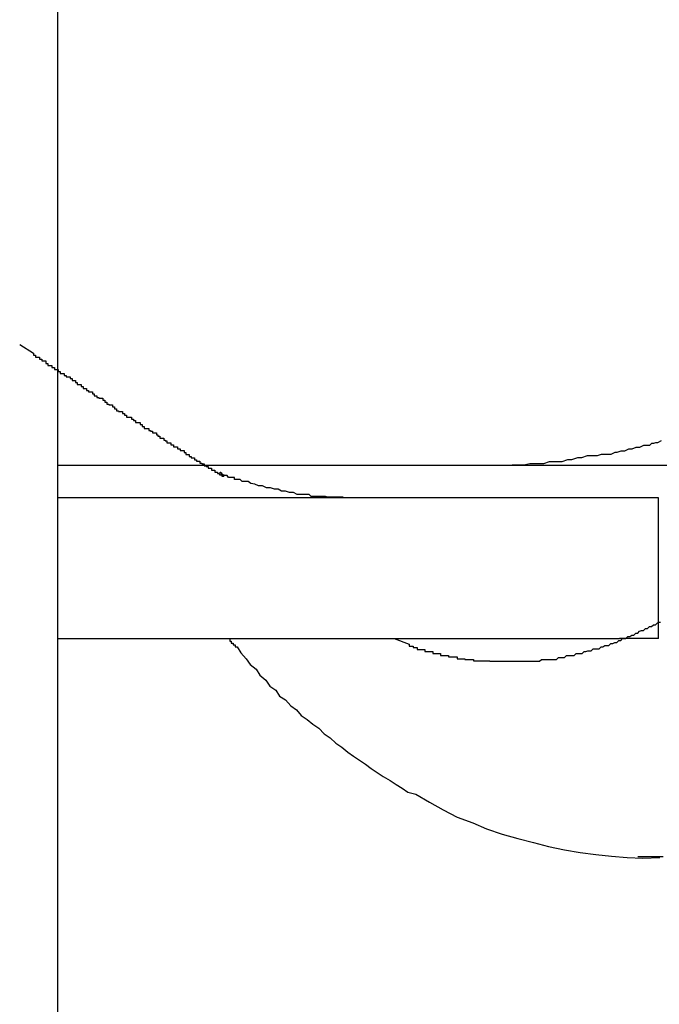
# Model space of a CAD drawing. Extents: x -46.6 to 46.6, y -49.5 to 49.5.
# Drawn here: x 12.4 to 12.5, y 27 to 27.1 of the extents above; entities that cross this region are included whole.
import ezdxf

# ---------------------------------------------------------------- set-up
doc = ezdxf.new("R2010")
doc.units = 0
doc.layers.get('0').update_dxf_attribs({"linetype": 'CONTINUOUS'})

msp = doc.modelspace()

# ---------------------------------------------------------------- linework, layer by layer
at = {"color": 0}
for points in [[(12.393, 18.6241), (12.393, 27.8241)], [(12.393, 18.6241), (12.393, 27.8241)], [(12.393, 18.6241), (12.393, 27.8241)], [(12.393, 18.6241), (12.393, 27.8241)], [(12.393, 18.6241), (12.393, 27.8241)], [(12.393, 18.6241), (12.393, 27.8241)], [(12.393, 18.6241), (12.393, 27.8241)], [(12.393, 18.6241), (12.393, 27.8241)], [(12.393, 18.6241), (12.393, 27.8241)], [(12.393, 18.6241), (12.393, 27.8241)], [(12.393, 18.6241), (12.393, 27.8241)], [(12.393, 18.6241), (12.393, 27.8241)], [(12.393, 18.6241), (12.393, 27.8241)], [(12.393, 18.6241), (12.393, 27.8241)], [(12.393, 18.6241), (12.393, 27.8241)], [(12.393, 18.6241), (12.393, 27.8241)], [(12.393, 18.6241), (12.393, 27.8241)], [(12.393, 18.6241), (12.393, 27.8241)], [(12.393, 18.6241), (12.393, 27.8241)], [(12.393, 18.6241), (12.393, 27.8241)], [(12.393, 18.6241), (12.393, 27.8241)], [(12.3872, 27.0625), (12.3893, 27.0612), (12.3893, 27.0612), (12.3893, 27.0609), (12.3893, 27.0609), (12.3893, 27.0609), (12.3896, 27.0609), (12.3896, 27.0606), (12.3899, 27.0606), (12.3899, 27.0606), (12.3902, 27.0606), (12.3902, 27.0603), (12.3903, 27.0603), (12.3903, 27.0603), (12.3906, 27.0603), (12.3906, 27.06), (12.3909, 27.06), (12.3909, 27.06), (12.3912, 27.06), (12.3912, 27.06), (12.3912, 27.0597), (12.3912, 27.0597), (12.3912, 27.0596), (12.3915, 27.0596), (12.3915, 27.0593), (12.3918, 27.0593), (12.3918, 27.0593), (12.3921, 27.0593), (12.3921, 27.059), (12.3922, 27.059), (12.3922, 27.059), (12.3925, 27.059), (12.3925, 27.0587), (12.3928, 27.0587), (12.3928, 27.0587), (12.3931, 27.0587), (12.3931, 27.0587), (12.3931, 27.0584), (12.3931, 27.0584), (12.3931, 27.0584), (12.3934, 27.0584), (12.3934, 27.0581), (12.3937, 27.0581), (12.3937, 27.0581), (12.394, 27.0581), (12.394, 27.0578), (12.394, 27.0578), (12.394, 27.0578), (12.3943, 27.0578), (12.3943, 27.0576), (12.3946, 27.0576), (12.3946, 27.0576), (12.3949, 27.0576), (12.3949, 27.0576), (12.3949, 27.0573), (12.3949, 27.0573), (12.3949, 27.0573), (12.3952, 27.0573), (12.3952, 27.057), (12.3954, 27.057), (12.3954, 27.057), (12.3957, 27.057), (12.3957, 27.0567), (12.3957, 27.0567), (12.3957, 27.0567), (12.396, 27.0567), (12.396, 27.0564), (12.3963, 27.0564), (12.3963, 27.0564), (12.3966, 27.0564), (12.3966, 27.0564), (12.3966, 27.0561), (12.3966, 27.0561), (12.3966, 27.0561), (12.3969, 27.0561), (12.3969, 27.0558), (12.3971, 27.0558), (12.3971, 27.0558), (12.3974, 27.0558), (12.3974, 27.0555), (12.3974, 27.0555), (12.3974, 27.0555), (12.3977, 27.0555), (12.3977, 27.0553), (12.398, 27.0553), (12.398, 27.0553), (12.3983, 27.0553), (12.3983, 27.0553), (12.3983, 27.055), (12.3983, 27.055), (12.3983, 27.055), (12.3986, 27.055), (12.3986, 27.0547), (12.3987, 27.0547), (12.3987, 27.0547), (12.399, 27.0547), (12.399, 27.0544), (12.399, 27.0544), (12.399, 27.0544), (12.3993, 27.0544), (12.3993, 27.0543), (12.3996, 27.0543), (12.3996, 27.0543), (12.3999, 27.0543), (12.3999, 27.0543), (12.3999, 27.054), (12.3999, 27.054), (12.3999, 27.054), (12.4002, 27.054), (12.4002, 27.0537), (12.4002, 27.0537), (12.4002, 27.0537), (12.4005, 27.0537), (12.4005, 27.0534), (12.4005, 27.0534), (12.4005, 27.0534), (12.4008, 27.0534), (12.4008, 27.0533), (12.4011, 27.0533), (12.4011, 27.0533), (12.4014, 27.0533), (12.4014, 27.0533), (12.4014, 27.053), (12.4014, 27.053), (12.4014, 27.053), (12.4017, 27.053), (12.4017, 27.0527), (12.4017, 27.0527), (12.4017, 27.0527), (12.402, 27.0527), (12.402, 27.0524), (12.402, 27.0524), (12.402, 27.0524), (12.4023, 27.0524), (12.4023, 27.0523), (12.4026, 27.0523), (12.4026, 27.0523), (12.4029, 27.0523), (12.4029, 27.0523), (12.4029, 27.052), (12.4029, 27.052), (12.4029, 27.052), (12.4032, 27.052), (12.4032, 27.0517), (12.4032, 27.0517), (12.4032, 27.0517), (12.4035, 27.0517), (12.4035, 27.0514), (12.4035, 27.0514), (12.4035, 27.0514), (12.4038, 27.0514), (12.4038, 27.0514), (12.404, 27.0514), (12.404, 27.0514), (12.4043, 27.0514), (12.4043, 27.0514), (12.4043, 27.0511), (12.4043, 27.0511), (12.4043, 27.0511), (12.4046, 27.0511), (12.4046, 27.0509), (12.4046, 27.0509), (12.4046, 27.0509), (12.4049, 27.0509), (12.4049, 27.0506), (12.4049, 27.0506), (12.4049, 27.0506), (12.4052, 27.0506), (12.4052, 27.0506), (12.4053, 27.0506), (12.4053, 27.0506), (12.4056, 27.0506), (12.4056, 27.0506), (12.4056, 27.0503), (12.4056, 27.0503), (12.4056, 27.0503), (12.4059, 27.0503), (12.4059, 27.05), (12.4059, 27.05), (12.4059, 27.05), (12.4062, 27.05), (12.4062, 27.0497), (12.4062, 27.0497), (12.4062, 27.0497), (12.4065, 27.0497), (12.4065, 27.0497), (12.4066, 27.0497), (12.4066, 27.0497), (12.4069, 27.0497), (12.4069, 27.0497), (12.4069, 27.0494), (12.4069, 27.0494), (12.4069, 27.0494), (12.4072, 27.0494), (12.4072, 27.0493), (12.4072, 27.0493), (12.4072, 27.0493), (12.4075, 27.0493), (12.4075, 27.049), (12.4075, 27.049), (12.4075, 27.049), (12.4078, 27.049), (12.4078, 27.049), (12.4078, 27.049), (12.4078, 27.049), (12.4081, 27.049), (12.4081, 27.049), (12.4081, 27.0487), (12.4081, 27.0487), (12.4081, 27.0487), (12.4083, 27.0487), (12.4083, 27.0485), (12.4083, 27.0485), (12.4083, 27.0485), (12.4086, 27.0485), (12.4086, 27.0482), (12.4086, 27.0482), (12.4086, 27.0482), (12.4089, 27.0482), (12.4089, 27.0482), (12.4089, 27.0482), (12.4089, 27.0482), (12.4092, 27.0482), (12.4092, 27.0482), (12.4092, 27.0479), (12.4092, 27.0479), (12.4092, 27.0479), (12.4094, 27.0479), (12.4094, 27.0478), (12.4094, 27.0478), (12.4094, 27.0478), (12.4097, 27.0478), (12.4097, 27.0475), (12.4097, 27.0475), (12.4097, 27.0475), (12.41, 27.0475), (12.41, 27.0475), (12.41, 27.0475), (12.41, 27.0475), (12.4103, 27.0475), (12.4103, 27.0475), (12.4103, 27.0472), (12.4103, 27.0472), (12.4103, 27.0472), (12.4104, 27.0472), (12.4104, 27.0472), (12.4104, 27.0472), (12.4104, 27.0472), (12.4107, 27.0472), (12.4107, 27.0469), (12.4107, 27.0469), (12.4107, 27.0469), (12.411, 27.0469), (12.411, 27.0469), (12.411, 27.0469), (12.411, 27.0469), (12.4113, 27.0469), (12.4113, 27.0469), (12.4113, 27.0466), (12.4113, 27.0466), (12.4113, 27.0466), (12.4114, 27.0466), (12.4114, 27.0466), (12.4114, 27.0466), (12.4114, 27.0466), (12.4117, 27.0466), (12.4117, 27.0463), (12.4117, 27.0463), (12.4117, 27.0463), (12.412, 27.0463), (12.412, 27.0463), (12.412, 27.0463), (12.412, 27.0463), (12.4123, 27.0463), (12.4123, 27.0463), (12.4123, 27.046), (12.4123, 27.046), (12.4123, 27.046), (12.4123, 27.046), (12.4123, 27.046), (12.4123, 27.046), (12.4123, 27.046), (12.4126, 27.046), (12.4126, 27.0457), (12.4126, 27.0457), (12.4126, 27.0457), (12.4128, 27.0457), (12.4128, 27.0457), (12.4128, 27.0457), (12.4128, 27.0457), (12.4131, 27.0457), (12.4131, 27.0457), (12.4131, 27.0454), (12.4131, 27.0454), (12.4131, 27.0454), (12.4131, 27.0454), (12.4131, 27.0454), (12.4131, 27.0454), (12.4131, 27.0454), (12.4134, 27.0454), (12.4134, 27.0452), (12.4134, 27.0452), (12.4134, 27.0452), (12.4136, 27.0452), (12.4136, 27.0452), (12.4136, 27.0452), (12.4136, 27.0452), (12.4139, 27.0452), (12.4139, 27.0452), (12.4139, 27.0449), (12.4139, 27.0449), (12.4139, 27.0449), (12.4139, 27.0449), (12.4139, 27.0449), (12.4139, 27.0449), (12.4139, 27.0449), (12.4142, 27.0449), (12.4142, 27.0447), (12.4142, 27.0447), (12.4142, 27.0447), (12.4144, 27.0447), (12.4144, 27.0447), (12.4144, 27.0447), (12.4144, 27.0447), (12.4147, 27.0447), (12.4147, 27.0447), (12.4147, 27.0444), (12.4147, 27.0444), (12.4147, 27.0444), (12.4147, 27.0444), (12.4147, 27.0444), (12.4147, 27.0444), (12.4147, 27.0444), (12.415, 27.0444), (12.415, 27.0443), (12.415, 27.0443), (12.415, 27.0443), (12.4151, 27.0443), (12.4151, 27.0443), (12.4151, 27.0443), (12.4151, 27.0443), (12.4154, 27.0443), (12.4154, 27.0443), (12.4154, 27.044), (12.4154, 27.044), (12.4154, 27.044), (12.4154, 27.044), (12.4154, 27.044), (12.4154, 27.044), (12.4154, 27.044), (12.4157, 27.044), (12.4157, 27.0439), (12.4157, 27.0439), (12.4157, 27.0439), (12.4157, 27.0439), (12.4157, 27.0439), (12.4157, 27.0439), (12.4157, 27.0439), (12.416, 27.0439), (12.416, 27.0439), (12.416, 27.0436), (12.416, 27.0436), (12.416, 27.0436), (12.416, 27.0436), (12.416, 27.0436), (12.416, 27.0436), (12.416, 27.0436), (12.4162, 27.0436), (12.4162, 27.0436), (12.4162, 27.0436), (12.4162, 27.0436), (12.4162, 27.0436), (12.4162, 27.0436), (12.4162, 27.0436), (12.4162, 27.0436), (12.4165, 27.0436), (12.4165, 27.0436), (12.4165, 27.0433), (12.4165, 27.0433), (12.4165, 27.0433), (12.4165, 27.0433), (12.4165, 27.0433), (12.4165, 27.0433), (12.4165, 27.0433), (12.4167, 27.0433), (12.4167, 27.0433), (12.4167, 27.0433), (12.4167, 27.0433), (12.4167, 27.0433), (12.4167, 27.0433), (12.4167, 27.0433), (12.4167, 27.0433), (12.417, 27.0433), (12.417, 27.0433), (12.417, 27.043), (12.417, 27.043), (12.417, 27.043), (12.417, 27.043), (12.417, 27.043), (12.417, 27.043), (12.417, 27.043), (12.4171, 27.043), (12.4171, 27.043), (12.4171, 27.043), (12.4171, 27.043), (12.4171, 27.043), (12.4171, 27.043), (12.4171, 27.043), (12.4171, 27.043), (12.4174, 27.043), (12.4174, 27.043), (12.4174, 27.0428), (12.4174, 27.0428), (12.4174, 27.0428), (12.4174, 27.0428), (12.4174, 27.0428), (12.4174, 27.0428), (12.4174, 27.0428), (12.4174, 27.0428), (12.4174, 27.0428), (12.4174, 27.0428), (12.4174, 27.0428), (12.4174, 27.0428), (12.4174, 27.0428), (12.4174, 27.0428), (12.4174, 27.0428), (12.4177, 27.0428), (12.4177, 27.0428), (12.4177, 27.0426), (12.4177, 27.0426), (12.4177, 27.0426), (12.4177, 27.0426), (12.4177, 27.0426), (12.4177, 27.0426), (12.4177, 27.0426), (12.4178, 27.0426), (12.4178, 27.0426), (12.4178, 27.0426), (12.4178, 27.0426), (12.4178, 27.0426), (12.4178, 27.0426), (12.4178, 27.0426), (12.4178, 27.0426), (12.4181, 27.0426), (12.4181, 27.0426), (12.4181, 27.0424), (12.4181, 27.0424), (12.4181, 27.0424), (12.4181, 27.0424), (12.4181, 27.0424), (12.4181, 27.0424), (12.4181, 27.0424), (12.4181, 27.0424), (12.4181, 27.0424), (12.4181, 27.0424), (12.4181, 27.0424), (12.4181, 27.0424), (12.4181, 27.0424), (12.4181, 27.0424), (12.4181, 27.0424), (12.4184, 27.0424)], [(12.4852, 27.0478), (12.4846, 27.0475), (12.4843, 27.0475), (12.484, 27.0474), (12.4837, 27.0474), (12.4834, 27.0471), (12.4831, 27.0471), (12.4828, 27.0471), (12.4825, 27.0471), (12.4825, 27.0471), (12.4819, 27.0468), (12.4813, 27.0468), (12.4807, 27.0465), (12.4802, 27.0465), (12.4796, 27.0462), (12.479, 27.0462), (12.4784, 27.046), (12.4781, 27.046), (12.4775, 27.0457), (12.4769, 27.0457), (12.4763, 27.0457), (12.476, 27.0457), (12.4754, 27.0455), (12.4748, 27.0455), (12.4742, 27.0455), (12.4739, 27.0455), (12.4739, 27.0455), (12.473, 27.0452), (12.4724, 27.0452), (12.4715, 27.0449), (12.4709, 27.0449), (12.47, 27.0446), (12.4694, 27.0446), (12.4687, 27.0446), (12.4681, 27.0446), (12.4672, 27.0443), (12.4666, 27.0443), (12.4657, 27.0443), (12.4651, 27.0443), (12.4642, 27.0441), (12.4636, 27.0441), (12.463, 27.0441), (12.4624, 27.0441)], [(12.393, 27.0441), (12.393, 27.0441)], [(12.393, 27.0441), (12.4624, 27.0441)], [(12.393, 27.0441), (12.4624, 27.0441)], [(12.393, 27.0441), (12.4624, 27.0441)], [(12.393, 27.0441), (12.4624, 27.0441)], [(12.393, 27.0441), (12.4624, 27.0441)], [(12.393, 27.0441), (12.4624, 27.0441)], [(12.393, 27.0441), (12.4624, 27.0441)], [(12.393, 27.0441), (12.4624, 27.0441)], [(12.393, 27.0441), (12.4624, 27.0441)], [(12.393, 27.0441), (12.4624, 27.0441)], [(12.393, 27.0441), (12.4624, 27.0441)], [(12.393, 27.0441), (12.4624, 27.0441)], [(12.393, 27.0441), (12.4624, 27.0441)], [(12.393, 27.0441), (12.4624, 27.0441)], [(12.393, 27.0441), (12.4624, 27.0441)], [(12.393, 27.0441), (12.4624, 27.0441)], [(12.393, 27.0441), (12.4624, 27.0441)], [(12.393, 27.0441), (12.4624, 27.0441)], [(12.393, 27.0441), (12.4624, 27.0441)], [(12.393, 27.0441), (12.4624, 27.0441)], [(12.393, 27.0441), (12.4624, 27.0441)], [(12.4396, 27.0391), (12.4396, 27.0391), (12.4394, 27.0391), (12.4394, 27.0391), (12.4394, 27.0391), (12.4394, 27.0391), (12.4394, 27.0391), (12.4394, 27.0391), (12.4394, 27.0391), (12.4394, 27.0391), (12.4394, 27.0391), (12.4394, 27.0391), (12.4394, 27.0391), (12.4394, 27.0391), (12.4394, 27.0391), (12.4394, 27.0391), (12.4394, 27.0391), (12.4394, 27.0391), (12.4394, 27.0391), (12.4391, 27.0391), (12.4391, 27.0391), (12.4391, 27.0391), (12.4391, 27.0391), (12.4389, 27.0391), (12.4389, 27.0391), (12.4389, 27.0391), (12.4389, 27.0391), (12.4386, 27.0391), (12.4386, 27.0391), (12.4386, 27.0391), (12.4386, 27.0391), (12.4386, 27.0391), (12.4386, 27.0391), (12.4386, 27.0391), (12.4386, 27.0391), (12.4386, 27.0391), (12.4383, 27.0391), (12.4383, 27.0391), (12.438, 27.0391), (12.438, 27.0391), (12.4377, 27.0391), (12.4377, 27.0391), (12.4375, 27.0391), (12.4375, 27.0391), (12.4372, 27.0391), (12.4372, 27.0391), (12.4369, 27.0391), (12.4369, 27.0391), (12.4366, 27.0391), (12.4366, 27.0391), (12.4366, 27.0391), (12.4366, 27.0392), (12.4366, 27.0392), (12.436, 27.0392), (12.4357, 27.0392), (12.4354, 27.0392), (12.4351, 27.0392), (12.4348, 27.0392), (12.4345, 27.0392), (12.4342, 27.0392), (12.4339, 27.0393), (12.4335, 27.0393), (12.4332, 27.0393), (12.4329, 27.0393), (12.4326, 27.0393), (12.4323, 27.0393), (12.432, 27.0393), (12.4317, 27.0393), (12.4314, 27.0396), (12.4314, 27.0396), (12.4308, 27.0396), (12.4302, 27.0396), (12.4296, 27.0396), (12.429, 27.0399), (12.4284, 27.0399), (12.4278, 27.0401), (12.4272, 27.0401), (12.4267, 27.0404), (12.4261, 27.0404), (12.4255, 27.0406), (12.4249, 27.0406), (12.4243, 27.0409), (12.4237, 27.0409), (12.4231, 27.0412), (12.4225, 27.0413), (12.4221, 27.0416), (12.4221, 27.0416), (12.4218, 27.0416), (12.4215, 27.0416), (12.4212, 27.0416), (12.4209, 27.0419), (12.4206, 27.0419), (12.4203, 27.0419), (12.42, 27.0419), (12.42, 27.0422), (12.4197, 27.0422), (12.4194, 27.0422), (12.4191, 27.0422), (12.4189, 27.0425), (12.4186, 27.0425), (12.4183, 27.0426), (12.418, 27.0426), (12.418, 27.0429), (12.418, 27.0429), (12.4178, 27.0429), (12.4178, 27.0429), (12.4178, 27.0429), (12.4178, 27.0429), (12.4178, 27.0429), (12.4178, 27.0429), (12.4178, 27.0429), (12.4178, 27.0429), (12.4178, 27.0429), (12.4178, 27.0429), (12.4178, 27.0429), (12.4178, 27.0429), (12.4178, 27.0429), (12.4178, 27.0429), (12.4178, 27.0429), (12.4178, 27.043)], [(12.4178, 27.043), (12.4178, 27.043), (12.4178, 27.043), (12.4178, 27.043), (12.4178, 27.043), (12.4178, 27.043), (12.4178, 27.043), (12.4178, 27.043), (12.4178, 27.043), (12.4178, 27.043), (12.4178, 27.043), (12.4178, 27.043), (12.4178, 27.043), (12.4178, 27.043), (12.4178, 27.043), (12.4178, 27.043), (12.4178, 27.043), (12.4178, 27.043), (12.4179, 27.043), (12.4179, 27.043), (12.4179, 27.0429), (12.4179, 27.0429), (12.4179, 27.0429), (12.4179, 27.0429), (12.4179, 27.0429), (12.4179, 27.0429), (12.4179, 27.0429), (12.4179, 27.0429), (12.4179, 27.0429), (12.4179, 27.0429), (12.4179, 27.0429), (12.4179, 27.0429), (12.4179, 27.0429), (12.4179, 27.0429), (12.4179, 27.0429), (12.4179, 27.0429), (12.4179, 27.0429), (12.4179, 27.0429), (12.4179, 27.0429), (12.4179, 27.0429), (12.4179, 27.0429), (12.4179, 27.0429), (12.4179, 27.0429), (12.4179, 27.0429), (12.4179, 27.0429), (12.4179, 27.0429), (12.4179, 27.0429), (12.4179, 27.0429), (12.4179, 27.0429), (12.4179, 27.0429), (12.4179, 27.0429), (12.4179, 27.0429), (12.4179, 27.0429), (12.4179, 27.0429), (12.4179, 27.0429), (12.4179, 27.0429), (12.4179, 27.0429), (12.4179, 27.0429), (12.4179, 27.0429), (12.4179, 27.0429), (12.4179, 27.0429), (12.4179, 27.0429), (12.4179, 27.0429), (12.4179, 27.0429), (12.4179, 27.0429), (12.4179, 27.0429), (12.4179, 27.0429), (12.4179, 27.0429), (12.4179, 27.0429), (12.4179, 27.0429), (12.4179, 27.0429), (12.4179, 27.0429), (12.4179, 27.0429), (12.4179, 27.0429), (12.4179, 27.0429), (12.4179, 27.0429), (12.4179, 27.0429), (12.4179, 27.0429), (12.4179, 27.0429), (12.4179, 27.0429), (12.4179, 27.0429), (12.4179, 27.0429), (12.4179, 27.0429), (12.4179, 27.0429), (12.4179, 27.0429), (12.4179, 27.0429), (12.4179, 27.0429), (12.4179, 27.0429), (12.4179, 27.0429), (12.4179, 27.0429), (12.4179, 27.0429), (12.4179, 27.0429), (12.4179, 27.0429), (12.4179, 27.0429), (12.4179, 27.0429), (12.4179, 27.0429), (12.4179, 27.0429), (12.4179, 27.0429), (12.4179, 27.0429), (12.4179, 27.0429), (12.4179, 27.0429), (12.4179, 27.0429), (12.4179, 27.0429), (12.418, 27.0429), (12.418, 27.0429), (12.418, 27.0429), (12.418, 27.0429), (12.418, 27.0429), (12.418, 27.0429), (12.418, 27.0429), (12.418, 27.0429), (12.418, 27.0429), (12.418, 27.0429), (12.418, 27.0429), (12.418, 27.0429), (12.418, 27.0429), (12.418, 27.0429), (12.418, 27.0429), (12.418, 27.0429), (12.418, 27.0429), (12.418, 27.0429), (12.418, 27.0429), (12.418, 27.0429), (12.418, 27.0429), (12.418, 27.0429), (12.418, 27.0429), (12.418, 27.0429), (12.418, 27.0429), (12.418, 27.0429), (12.418, 27.0429), (12.418, 27.0429), (12.418, 27.0429), (12.418, 27.0429), (12.418, 27.0429), (12.418, 27.0429), (12.418, 27.0429), (12.418, 27.0429), (12.418, 27.0429), (12.418, 27.0429), (12.418, 27.0428), (12.418, 27.0428), (12.418, 27.0428), (12.418, 27.0428), (12.418, 27.0428), (12.418, 27.0428), (12.418, 27.0428), (12.418, 27.0428), (12.418, 27.0428), (12.418, 27.0428), (12.418, 27.0428), (12.418, 27.0428), (12.418, 27.0428), (12.418, 27.0428), (12.418, 27.0428), (12.418, 27.0428), (12.418, 27.0428), (12.418, 27.0428), (12.418, 27.0428), (12.418, 27.0428), (12.418, 27.0428), (12.418, 27.0428), (12.418, 27.0428), (12.418, 27.0428), (12.418, 27.0428), (12.418, 27.0428), (12.418, 27.0428), (12.418, 27.0428), (12.418, 27.0428), (12.418, 27.0428), (12.418, 27.0428), (12.418, 27.0428), (12.4181, 27.0428), (12.4181, 27.0428), (12.4181, 27.0428), (12.4181, 27.0428), (12.4181, 27.0428), (12.4181, 27.0428), (12.4181, 27.0428), (12.4181, 27.0428), (12.4181, 27.0428), (12.4181, 27.0428), (12.4181, 27.0428), (12.4181, 27.0428), (12.4181, 27.0428), (12.4181, 27.0428), (12.4181, 27.0428), (12.4181, 27.0428), (12.4181, 27.0428), (12.4181, 27.0428), (12.4181, 27.0428), (12.4181, 27.0428), (12.4181, 27.0428), (12.4181, 27.0428), (12.4181, 27.0428), (12.4181, 27.0428), (12.4181, 27.0428), (12.4181, 27.0428), (12.4181, 27.0428), (12.4181, 27.0428), (12.4181, 27.0428), (12.4181, 27.0428), (12.4181, 27.0428), (12.4181, 27.0428), (12.4181, 27.0428), (12.4181, 27.0428), (12.4181, 27.0428), (12.4181, 27.0428), (12.4181, 27.0428), (12.4181, 27.0428), (12.4181, 27.0428), (12.4181, 27.0428), (12.4181, 27.0428), (12.4181, 27.0428), (12.4181, 27.0428), (12.4181, 27.0428), (12.4181, 27.0428), (12.4181, 27.0428), (12.4181, 27.0428), (12.4181, 27.0428), (12.4181, 27.0428), (12.4181, 27.0428), (12.4181, 27.0428), (12.4181, 27.0428), (12.4181, 27.0428), (12.4181, 27.0428), (12.4181, 27.0428), (12.4181, 27.0428), (12.4181, 27.0428), (12.4181, 27.0428), (12.4181, 27.0428), (12.4181, 27.0428), (12.4181, 27.0428), (12.4181, 27.0428), (12.4181, 27.0428), (12.4181, 27.0428), (12.4181, 27.0428), (12.4181, 27.0428), (12.4181, 27.0428), (12.4181, 27.0428), (12.4181, 27.0428), (12.4181, 27.0428), (12.4181, 27.0427), (12.4181, 27.0427), (12.4181, 27.0427), (12.4181, 27.0427), (12.4181, 27.0427), (12.4181, 27.0427), (12.4181, 27.0427), (12.4181, 27.0427), (12.4181, 27.0427), (12.4181, 27.0427), (12.4181, 27.0427), (12.4181, 27.0427), (12.4181, 27.0427), (12.4181, 27.0427), (12.4181, 27.0427), (12.4182, 27.0427), (12.4182, 27.0427), (12.4182, 27.0427), (12.4182, 27.0427), (12.4182, 27.0427), (12.4182, 27.0427), (12.4182, 27.0427), (12.4182, 27.0427), (12.4182, 27.0427), (12.4182, 27.0427), (12.4182, 27.0427), (12.4182, 27.0427), (12.4182, 27.0427), (12.4182, 27.0427), (12.4182, 27.0427), (12.4182, 27.0427), (12.4182, 27.0427), (12.4182, 27.0427), (12.4182, 27.0427), (12.4182, 27.0427), (12.4182, 27.0427), (12.4182, 27.0427), (12.4182, 27.0427), (12.4182, 27.0427), (12.4182, 27.0427), (12.4182, 27.0427), (12.4182, 27.0427), (12.4182, 27.0427), (12.4182, 27.0427), (12.4182, 27.0427), (12.4182, 27.0427), (12.4182, 27.0427), (12.4182, 27.0427), (12.4182, 27.0427), (12.4182, 27.0427), (12.4182, 27.0427), (12.4182, 27.0427), (12.4182, 27.0427), (12.4182, 27.0427), (12.4182, 27.0427), (12.4182, 27.0427), (12.4182, 27.0427), (12.4182, 27.0427), (12.4182, 27.0427), (12.4182, 27.0427), (12.4182, 27.0427), (12.4182, 27.0427), (12.4182, 27.0427), (12.4182, 27.0427), (12.4182, 27.0427), (12.4182, 27.0427), (12.4182, 27.0427), (12.4182, 27.0427), (12.4182, 27.0427), (12.4182, 27.0427), (12.4182, 27.0427), (12.4182, 27.0427), (12.4182, 27.0427), (12.4182, 27.0427), (12.4182, 27.0427), (12.4182, 27.0427), (12.4182, 27.0427), (12.4182, 27.0427), (12.4182, 27.0427), (12.4182, 27.0427), (12.4182, 27.0427), (12.4182, 27.0427), (12.4182, 27.0427), (12.4182, 27.0427), (12.4182, 27.0427), (12.4182, 27.0426), (12.4182, 27.0426), (12.4182, 27.0426), (12.4182, 27.0426), (12.4182, 27.0426), (12.4182, 27.0426), (12.4182, 27.0426), (12.4182, 27.0426), (12.4182, 27.0426), (12.4182, 27.0426), (12.4182, 27.0426), (12.4182, 27.0426), (12.4182, 27.0426), (12.4182, 27.0426), (12.4182, 27.0426), (12.4183, 27.0426), (12.4183, 27.0426), (12.4183, 27.0426), (12.4183, 27.0426), (12.4183, 27.0426), (12.4183, 27.0426), (12.4183, 27.0426), (12.4183, 27.0426), (12.4183, 27.0426), (12.4183, 27.0426), (12.4183, 27.0426), (12.4183, 27.0426), (12.4183, 27.0426), (12.4183, 27.0426), (12.4183, 27.0426), (12.4183, 27.0426), (12.4183, 27.0426), (12.4183, 27.0426), (12.4183, 27.0426), (12.4183, 27.0426), (12.4183, 27.0426), (12.4183, 27.0426), (12.4183, 27.0426), (12.4183, 27.0426), (12.4183, 27.0426), (12.4183, 27.0426), (12.4183, 27.0426), (12.4183, 27.0426), (12.4183, 27.0426), (12.4183, 27.0426), (12.4183, 27.0426), (12.4183, 27.0426), (12.4183, 27.0426), (12.4183, 27.0426), (12.4183, 27.0426), (12.4183, 27.0426), (12.4183, 27.0426), (12.4183, 27.0426), (12.4183, 27.0426), (12.4183, 27.0426), (12.4183, 27.0426), (12.4183, 27.0426), (12.4183, 27.0426), (12.4183, 27.0426), (12.4183, 27.0426), (12.4183, 27.0426), (12.4183, 27.0426), (12.4183, 27.0426), (12.4183, 27.0426), (12.4183, 27.0426), (12.4183, 27.0426), (12.4183, 27.0426), (12.4183, 27.0426), (12.4183, 27.0425), (12.4183, 27.0425), (12.4183, 27.0425), (12.4183, 27.0425), (12.4183, 27.0425), (12.4183, 27.0425), (12.4183, 27.0425), (12.4183, 27.0425), (12.4183, 27.0425), (12.4183, 27.0425), (12.4183, 27.0425), (12.4183, 27.0425), (12.4183, 27.0425), (12.4183, 27.0425), (12.4183, 27.0425), (12.4183, 27.0425), (12.4183, 27.0425), (12.4183, 27.0425), (12.4183, 27.0425), (12.4183, 27.0425), (12.4183, 27.0425), (12.4183, 27.0425), (12.4183, 27.0425), (12.4183, 27.0425), (12.4183, 27.0425), (12.4183, 27.0425), (12.4183, 27.0425), (12.4183, 27.0425), (12.4183, 27.0425), (12.4183, 27.0425), (12.4183, 27.0425), (12.4183, 27.0425), (12.4184, 27.0425), (12.4184, 27.0425), (12.4184, 27.0425), (12.4184, 27.0425), (12.4184, 27.0425), (12.4184, 27.0425), (12.4184, 27.0425), (12.4184, 27.0425), (12.4184, 27.0425), (12.4184, 27.0425), (12.4184, 27.0425), (12.4184, 27.0425), (12.4184, 27.0425), (12.4184, 27.0425), (12.4184, 27.0425), (12.4184, 27.0425), (12.4184, 27.0425), (12.4184, 27.0425), (12.4184, 27.0425), (12.4184, 27.0424), (12.4184, 27.0424), (12.4184, 27.0424), (12.4184, 27.0424), (12.4184, 27.0424), (12.4184, 27.0424), (12.4184, 27.0424), (12.4184, 27.0424), (12.4184, 27.0424), (12.4184, 27.0424), (12.4184, 27.0424), (12.4184, 27.0424), (12.4184, 27.0424), (12.4184, 27.0424), (12.4184, 27.0424), (12.4184, 27.0424)], [(12.4624, 27.0441), (12.4624, 27.0441)], [(12.4624, 27.0441), (12.4624, 27.0441)], [(12.4624, 27.0441), (12.4874, 27.0441)], [(12.4624, 27.0441), (12.4874, 27.0441)], [(12.4624, 27.0441), (12.4874, 27.0441)], [(12.4624, 27.0441), (12.4874, 27.0441)], [(12.4624, 27.0441), (12.4874, 27.0441)], [(12.4624, 27.0441), (12.4874, 27.0441)], [(12.4624, 27.0441), (12.4874, 27.0441)], [(12.4624, 27.0441), (12.4874, 27.0441)], [(12.4624, 27.0441), (12.4874, 27.0441)], [(12.4624, 27.0441), (12.4874, 27.0441)], [(12.4624, 27.0441), (12.4874, 27.0441)], [(12.4624, 27.0441), (12.4874, 27.0441)], [(12.4624, 27.0441), (12.4874, 27.0441)], [(12.4624, 27.0441), (12.4874, 27.0441)], [(12.4624, 27.0441), (12.4874, 27.0441)], [(12.4624, 27.0441), (12.4874, 27.0441)], [(12.4624, 27.0441), (12.4874, 27.0441)], [(12.4624, 27.0441), (12.4874, 27.0441)], [(12.4624, 27.0441), (12.4874, 27.0441)], [(12.4624, 27.0441), (12.4874, 27.0441)], [(12.4624, 27.0441), (12.4874, 27.0441)], [(12.393, 27.0391), (12.393, 27.0391)], [(12.4788, 27.0391), (12.393, 27.0391)], [(12.4788, 27.0391), (12.393, 27.0391)], [(12.4788, 27.0391), (12.393, 27.0391)], [(12.4788, 27.0391), (12.393, 27.0391)], [(12.4788, 27.0391), (12.393, 27.0391)], [(12.4788, 27.0391), (12.393, 27.0391)], [(12.4788, 27.0391), (12.393, 27.0391)], [(12.4788, 27.0391), (12.393, 27.0391)], [(12.4788, 27.0391), (12.393, 27.0391)], [(12.4788, 27.0391), (12.393, 27.0391)], [(12.4788, 27.0391), (12.393, 27.0391)], [(12.4788, 27.0391), (12.393, 27.0391)], [(12.4788, 27.0391), (12.393, 27.0391)], [(12.4788, 27.0391), (12.393, 27.0391)], [(12.4788, 27.0391), (12.393, 27.0391)], [(12.4788, 27.0391), (12.393, 27.0391)], [(12.4788, 27.0391), (12.393, 27.0391)], [(12.4788, 27.0391), (12.393, 27.0391)], [(12.4788, 27.0391), (12.393, 27.0391)], [(12.4788, 27.0391), (12.393, 27.0391)], [(12.4788, 27.0391), (12.393, 27.0391)], [(12.4788, 27.0391), (12.4788, 27.0391)], [(12.4788, 27.0391), (12.4788, 27.0391)], [(12.4848, 27.0391), (12.4788, 27.0391)], [(12.4848, 27.0391), (12.4788, 27.0391)], [(12.4848, 27.0391), (12.4788, 27.0391)], [(12.4848, 27.0391), (12.4788, 27.0391)], [(12.4848, 27.0391), (12.4788, 27.0391)], [(12.4848, 27.0391), (12.4788, 27.0391)], [(12.4848, 27.0391), (12.4788, 27.0391)], [(12.4848, 27.0391), (12.4788, 27.0391)], [(12.4848, 27.0391), (12.4788, 27.0391)], [(12.4848, 27.0391), (12.4788, 27.0391)], [(12.4848, 27.0391), (12.4788, 27.0391)], [(12.4848, 27.0391), (12.4788, 27.0391)], [(12.4848, 27.0391), (12.4788, 27.0391)], [(12.4848, 27.0391), (12.4788, 27.0391)], [(12.4848, 27.0391), (12.4788, 27.0391)], [(12.4848, 27.0391), (12.4788, 27.0391)], [(12.4848, 27.0391), (12.4788, 27.0391)], [(12.4848, 27.0391), (12.4788, 27.0391)], [(12.4848, 27.0391), (12.4788, 27.0391)], [(12.4848, 27.0391), (12.4788, 27.0391)], [(12.4848, 27.0391), (12.4788, 27.0391)], [(12.4848, 27.0391), (12.4848, 27.0391)], [(12.4848, 27.0391), (12.4848, 27.0391)], [(12.4848, 27.0176), (12.4848, 27.0391)], [(12.4848, 27.0176), (12.4848, 27.0391)], [(12.4848, 27.0176), (12.4848, 27.0391)], [(12.4848, 27.0176), (12.4848, 27.0391)], [(12.4848, 27.0176), (12.4848, 27.0391)], [(12.4848, 27.0176), (12.4848, 27.0391)], [(12.4848, 27.0176), (12.4848, 27.0391)], [(12.4848, 27.0176), (12.4848, 27.0391)], [(12.4848, 27.0176), (12.4848, 27.0391)], [(12.4848, 27.0176), (12.4848, 27.0391)], [(12.4848, 27.0176), (12.4848, 27.0391)], [(12.4848, 27.0176), (12.4848, 27.0391)], [(12.4848, 27.0176), (12.4848, 27.0391)], [(12.4848, 27.0176), (12.4848, 27.0391)], [(12.4848, 27.0176), (12.4848, 27.0391)], [(12.4848, 27.0176), (12.4848, 27.0391)], [(12.4848, 27.0176), (12.4848, 27.0391)], [(12.4848, 27.0176), (12.4848, 27.0391)], [(12.4848, 27.0176), (12.4848, 27.0391)], [(12.4848, 27.0176), (12.4848, 27.0391)], [(12.4848, 27.0176), (12.4848, 27.0391)], [(12.4444, 27.0176), (12.4467, 27.0167), (12.4467, 27.0167), (12.4467, 27.0164), (12.447, 27.0164), (12.447, 27.0164), (12.4473, 27.0164), (12.4473, 27.0162), (12.4476, 27.0162), (12.4476, 27.0162), (12.4479, 27.0162), (12.4479, 27.0159), (12.4482, 27.0159), (12.4482, 27.0159), (12.4485, 27.0159), (12.4485, 27.0159), (12.4488, 27.0159), (12.4488, 27.0159), (12.4491, 27.0159), (12.4491, 27.0159), (12.4491, 27.0156), (12.4494, 27.0156), (12.4494, 27.0156), (12.4497, 27.0156), (12.4497, 27.0156), (12.45, 27.0156), (12.45, 27.0156), (12.4503, 27.0156), (12.4503, 27.0153), (12.4506, 27.0153), (12.4506, 27.0153), (12.4509, 27.0153), (12.4509, 27.0153), (12.4512, 27.0153), (12.4512, 27.0153), (12.4515, 27.0153), (12.4515, 27.0153), (12.4515, 27.015), (12.4518, 27.015), (12.4518, 27.015), (12.4521, 27.015), (12.4521, 27.015), (12.4524, 27.015), (12.4524, 27.015), (12.4527, 27.015), (12.4527, 27.0148), (12.453, 27.0148), (12.453, 27.0148), (12.4533, 27.0148), (12.4533, 27.0148), (12.4536, 27.0148), (12.4537, 27.0148), (12.454, 27.0148), (12.454, 27.0148), (12.454, 27.0145), (12.4543, 27.0145), (12.4543, 27.0145), (12.4546, 27.0145), (12.4546, 27.0145), (12.4549, 27.0145), (12.4549, 27.0145), (12.4552, 27.0145), (12.4552, 27.0144), (12.4555, 27.0144), (12.4555, 27.0144), (12.4558, 27.0144), (12.4558, 27.0144), (12.4561, 27.0144), (12.4562, 27.0144), (12.4565, 27.0144), (12.4565, 27.0144), (12.4565, 27.0142), (12.4568, 27.0142), (12.4568, 27.0142), (12.4571, 27.0142), (12.4571, 27.0142), (12.4574, 27.0142), (12.4574, 27.0142), (12.4577, 27.0142), (12.4577, 27.0142), (12.458, 27.0142), (12.458, 27.0142), (12.4583, 27.0142), (12.4583, 27.0142), (12.4586, 27.0142), (12.4587, 27.0142), (12.459, 27.0142), (12.459, 27.0142), (12.459, 27.0141), (12.4593, 27.0141), (12.4593, 27.0141), (12.4596, 27.0141), (12.4596, 27.0141), (12.4599, 27.0141), (12.4599, 27.0141), (12.4602, 27.0141), (12.4602, 27.0141), (12.4605, 27.0141), (12.4605, 27.0141), (12.4608, 27.0141), (12.4608, 27.0141), (12.4611, 27.0141), (12.4613, 27.0141), (12.4616, 27.0141), (12.4616, 27.0141), (12.4616, 27.0141), (12.4619, 27.0141), (12.4619, 27.0141), (12.4622, 27.0141), (12.4622, 27.0141), (12.4625, 27.0141), (12.4625, 27.0141), (12.4628, 27.0141), (12.4628, 27.0141), (12.4631, 27.0141), (12.4631, 27.0141), (12.4634, 27.0141), (12.4634, 27.0141), (12.4637, 27.0141), (12.4639, 27.0141), (12.4642, 27.0141), (12.4642, 27.0141), (12.4642, 27.0141), (12.4645, 27.0141), (12.4645, 27.0141), (12.4648, 27.0141), (12.4648, 27.0141), (12.4651, 27.0141), (12.4651, 27.0141), (12.4654, 27.0141), (12.4654, 27.0141), (12.4657, 27.0141), (12.4657, 27.0141), (12.466, 27.0141), (12.466, 27.0141), (12.4663, 27.0141), (12.4666, 27.0141), (12.4669, 27.0144), (12.4669, 27.0144), (12.4669, 27.0144), (12.4672, 27.0144), (12.4672, 27.0144), (12.4675, 27.0144), (12.4675, 27.0144), (12.4678, 27.0144), (12.4678, 27.0144), (12.4681, 27.0144), (12.4681, 27.0144), (12.4684, 27.0144), (12.4684, 27.0144), (12.4687, 27.0144), (12.4687, 27.0144), (12.469, 27.0144), (12.4692, 27.0144), (12.4695, 27.0147), (12.4695, 27.0147), (12.4695, 27.0147), (12.4698, 27.0147), (12.4698, 27.0147), (12.4701, 27.0147), (12.4701, 27.0147), (12.4704, 27.0147), (12.4704, 27.0147), (12.4707, 27.015), (12.4707, 27.015), (12.471, 27.015), (12.471, 27.015), (12.4713, 27.015), (12.4713, 27.015), (12.4716, 27.015), (12.4719, 27.015), (12.4722, 27.0153), (12.4722, 27.0153), (12.4722, 27.0153), (12.4725, 27.0153), (12.4725, 27.0153), (12.4728, 27.0153), (12.4728, 27.0153), (12.4731, 27.0153), (12.4731, 27.0153), (12.4734, 27.0156), (12.4734, 27.0156), (12.4737, 27.0156), (12.4737, 27.0156), (12.474, 27.0157), (12.474, 27.0157), (12.4743, 27.0157), (12.4745, 27.0157), (12.4748, 27.016), (12.4748, 27.016), (12.4748, 27.016), (12.4751, 27.016), (12.4751, 27.016), (12.4754, 27.016), (12.4754, 27.016), (12.4757, 27.016), (12.4757, 27.016), (12.476, 27.0163), (12.476, 27.0163), (12.4763, 27.0163), (12.4763, 27.0163), (12.4766, 27.0165), (12.4766, 27.0165), (12.4769, 27.0165), (12.4772, 27.0165), (12.4775, 27.0168), (12.4775, 27.0168), (12.4775, 27.0168), (12.4778, 27.0168), (12.4778, 27.0168), (12.4781, 27.017), (12.4781, 27.017), (12.4784, 27.017), (12.4784, 27.017), (12.4787, 27.0173), (12.4787, 27.0173), (12.479, 27.0173), (12.479, 27.0173), (12.4793, 27.0176), (12.4793, 27.0176), (12.4796, 27.0176), (12.4798, 27.0176), (12.4801, 27.0179), (12.4801, 27.0179), (12.4801, 27.0179), (12.4804, 27.0179), (12.4804, 27.0179), (12.4807, 27.0181), (12.4807, 27.0181), (12.481, 27.0181), (12.481, 27.0181), (12.4813, 27.0184), (12.4813, 27.0184), (12.4816, 27.0184), (12.4816, 27.0184), (12.4819, 27.0187), (12.4819, 27.0187), (12.4822, 27.0188), (12.4825, 27.0188), (12.4828, 27.0191), (12.4828, 27.0191), (12.4828, 27.0191), (12.4831, 27.0191), (12.4831, 27.0191), (12.4834, 27.0194), (12.4834, 27.0194), (12.4837, 27.0194), (12.4837, 27.0194), (12.484, 27.0197), (12.484, 27.0197), (12.4843, 27.0197), (12.4843, 27.0197), (12.4846, 27.02), (12.4846, 27.02), (12.4849, 27.0201), (12.4851, 27.0201)], [(12.393, 27.0176), (12.393, 27.0176)], [(12.393, 27.0176), (12.4788, 27.0176)], [(12.393, 27.0176), (12.4788, 27.0176)], [(12.393, 27.0176), (12.4788, 27.0176)], [(12.393, 27.0176), (12.4788, 27.0176)], [(12.393, 27.0176), (12.4788, 27.0176)], [(12.393, 27.0176), (12.4788, 27.0176)], [(12.393, 27.0176), (12.4788, 27.0176)], [(12.393, 27.0176), (12.4788, 27.0176)], [(12.393, 27.0176), (12.4788, 27.0176)], [(12.393, 27.0176), (12.4788, 27.0176)], [(12.393, 27.0176), (12.4788, 27.0176)], [(12.393, 27.0176), (12.4788, 27.0176)], [(12.393, 27.0176), (12.4788, 27.0176)], [(12.393, 27.0176), (12.4788, 27.0176)], [(12.393, 27.0176), (12.4788, 27.0176)], [(12.393, 27.0176), (12.4788, 27.0176)], [(12.393, 27.0176), (12.4788, 27.0176)], [(12.393, 27.0176), (12.4788, 27.0176)], [(12.393, 27.0176), (12.4788, 27.0176)], [(12.393, 27.0176), (12.4788, 27.0176)], [(12.393, 27.0176), (12.4788, 27.0176)], [(12.4193, 27.0176), (12.4193, 27.0176), (12.4193, 27.0173), (12.4193, 27.0173), (12.4193, 27.0172), (12.4195, 27.0172), (12.4195, 27.0169), (12.4195, 27.0169), (12.4195, 27.0169), (12.4198, 27.0169), (12.4198, 27.0166), (12.4198, 27.0166), (12.4198, 27.0166), (12.4201, 27.0166), (12.4201, 27.0163), (12.4201, 27.0163), (12.4201, 27.0163), (12.4204, 27.0163), (12.4204, 27.0163), (12.421, 27.0154), (12.4218, 27.0145), (12.4224, 27.0136), (12.4233, 27.0129), (12.4239, 27.012), (12.4248, 27.0112), (12.4254, 27.0103), (12.4263, 27.0097), (12.4269, 27.0088), (12.4278, 27.0082), (12.4286, 27.0073), (12.4295, 27.0067), (12.4302, 27.0058), (12.4311, 27.0052), (12.432, 27.0045), (12.4329, 27.0039), (12.4329, 27.0039), (12.4337, 27.003), (12.4346, 27.0024), (12.4355, 27.0016), (12.4364, 27.001), (12.4373, 27.0002), (12.4382, 26.9996), (12.4391, 26.999), (12.44, 26.9984), (12.4409, 26.9977), (12.4418, 26.9971), (12.4427, 26.9965), (12.4438, 26.9959), (12.4447, 26.9953), (12.4456, 26.9947), (12.4465, 26.9941), (12.4477, 26.9938), (12.4477, 26.9938), (12.4498, 26.9926), (12.4519, 26.9914), (12.454, 26.9903), (12.4564, 26.9894), (12.4585, 26.9885), (12.4609, 26.9877), (12.4633, 26.987), (12.4657, 26.9864), (12.468, 26.9858), (12.4704, 26.9853), (12.4728, 26.9849), (12.4752, 26.9846), (12.4776, 26.9843), (12.48, 26.9841), (12.4824, 26.984), (12.485, 26.9841)], [(12.4788, 27.0176), (12.4788, 27.0176)], [(12.4788, 27.0176), (12.4788, 27.0176)], [(12.4848, 27.0176), (12.4788, 27.0176)], [(12.4848, 27.0176), (12.4788, 27.0176)], [(12.4848, 27.0176), (12.4788, 27.0176)], [(12.4848, 27.0176), (12.4788, 27.0176)], [(12.4848, 27.0176), (12.4788, 27.0176)], [(12.4848, 27.0176), (12.4788, 27.0176)], [(12.4848, 27.0176), (12.4788, 27.0176)], [(12.4848, 27.0176), (12.4788, 27.0176)], [(12.4848, 27.0176), (12.4788, 27.0176)], [(12.4848, 27.0176), (12.4788, 27.0176)], [(12.4848, 27.0176), (12.4788, 27.0176)], [(12.4848, 27.0176), (12.4788, 27.0176)], [(12.4848, 27.0176), (12.4788, 27.0176)], [(12.4848, 27.0176), (12.4788, 27.0176)], [(12.4848, 27.0176), (12.4788, 27.0176)], [(12.4848, 27.0176), (12.4788, 27.0176)], [(12.4848, 27.0176), (12.4788, 27.0176)], [(12.4848, 27.0176), (12.4788, 27.0176)], [(12.4848, 27.0176), (12.4788, 27.0176)], [(12.4848, 27.0176), (12.4788, 27.0176)], [(12.4848, 27.0176), (12.4788, 27.0176)], [(12.4848, 27.0176), (12.4848, 27.0176)], [(12.4848, 27.0176), (12.4848, 27.0176)], [(12.4855, 26.9842), (12.4849, 26.9842), (12.4843, 26.9842), (12.4834, 26.9842), (12.4828, 26.9842), (12.4822, 26.9842), (12.4816, 26.9842)]]:
    msp.add_lwpolyline(points, dxfattribs=at)

doc.saveas('drawing.dxf')
